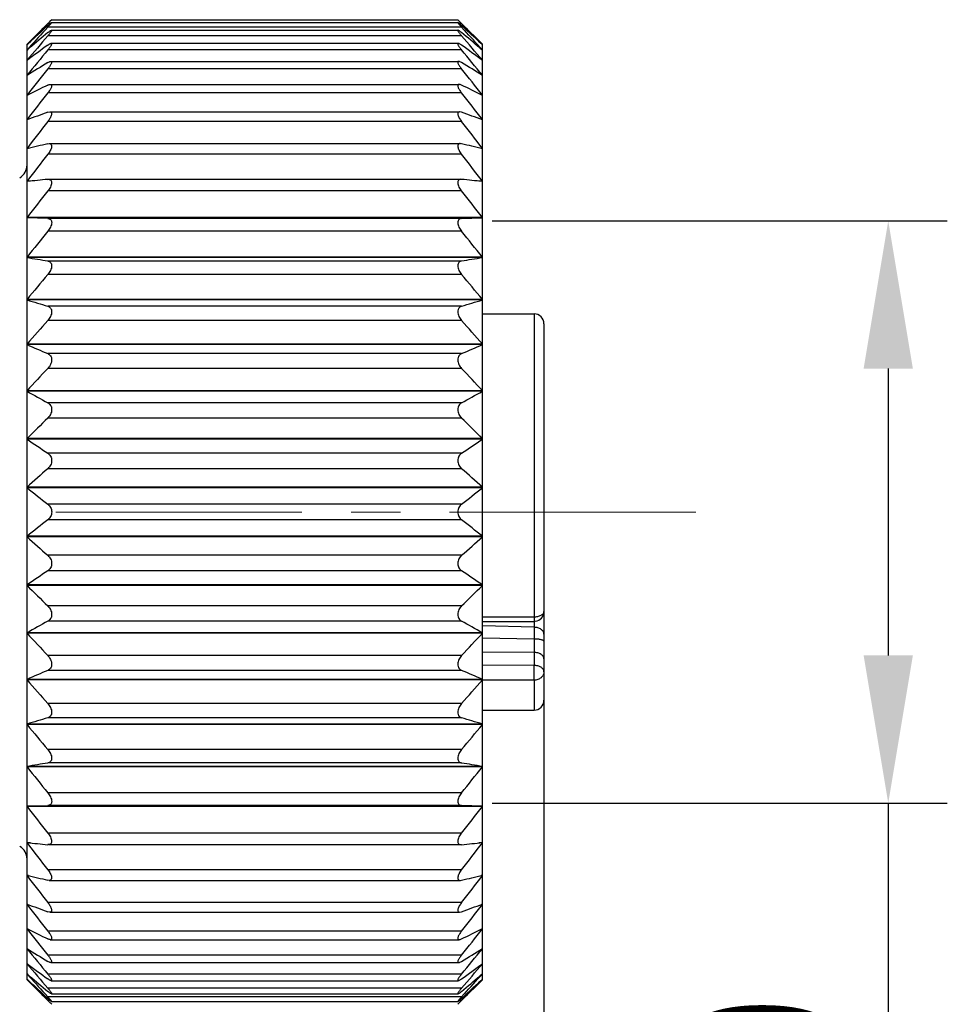
# Model space of a CAD drawing. Units: inches. Extents: x 94 to 391, y 66 to 276.
# Drawn here: x 220 to 239, y 182 to 202 of the extents above; entities that cross this region are included whole.
import ezdxf

# ---------------------------------------------------------------- set-up
doc = ezdxf.new("R2010")
doc.units = ezdxf.units.IN
doc.header["$MEASUREMENT"] = 0
doc.linetypes.add('CENTER', pattern=[2, 1.25, -0.25, 0.25, -0.25])
doc.layers.get('0').update_dxf_attribs({"lineweight": 30})
doc.styles.add('Romans字体', font='romans.shx', dxfattribs={"width": 0.75})
doc.dimstyles.new('01', dxfattribs={"dimtxt": 3.5, "dimasz": 3, "dimexe": 1.2, "dimexo": 0.2, "dimgap": 0.8, "dimtad": 1, "dimdec": 1, "dimdsep": 46, "dimtxsty": 'Romans字体', "dimcen": 0, "dimclrd": 1, "dimclre": 6, "dimclrt": 4, "dimazin": 2, "dimtfac": 1, "dimtdec": 1, "dimtofl": 0, "dimtmove": 0, "dimatfit": 3, "dimfxl": 1, "dimtolj": 1, "dimtzin": 0, "dimarcsym": 0})

# ---------------------------------------------------------------- blocks, each defined once
blk = doc.blocks.new('*D3')
at = {"color": 6, "linetype": 'Continuous', "lineweight": -2}
for p, q in [((229.37, 197.583), (238.615, 197.583)), ((229.37, 185.755), (238.615, 185.755))]:
    blk.add_line(p, q, dxfattribs=at)
at = {"color": 1, "linetype": 'Continuous', "lineweight": -2}
for p, q in [((237.415, 194.583), (237.415, 188.755)), ((237.415, 185.755), (237.415, 164.382))]:
    blk.add_line(p, q, dxfattribs=at)
at = {"color": 1, "linetype": 'Continuous'}
for points in [[(236.915, 194.583), (237.915, 194.583), (237.415, 197.583)], [(236.915, 188.755), (237.915, 188.755), (237.415, 185.755)]]:
    blk.add_solid(points, dxfattribs=at)
at = {"layer": 'Defpoints', "color": 0, "linetype": 'Continuous'}
for p in [(229.17, 197.583), (237.415, 197.583), (229.17, 185.755)]:
    blk.add_point(p, dxfattribs=at)
at = {"color": 4, "linetype": 'Continuous', "lineweight": 5, "insert": (234.865, 172.87), "char_height": 3.5, "attachment_point": 5, "rotation": 90, "style": 'Romans字体'}
blk.add_mtext('\\A1;M12*1.0', dxfattribs=at)
blk = doc.blocks.new('*D5')
at = {"color": 6, "lineweight": -2}
for p, q in [((230.42, 188.178), (230.42, 169.694)), ((178.02, 184.777), (178.02, 169.694))]:
    blk.add_line(p, q, dxfattribs=at)
at = {"color": 1, "lineweight": -2}
blk.add_line((181.02, 170.894), (227.42, 170.894), dxfattribs=at)
at = {"color": 1}
for points in [[(181.02, 171.394), (181.02, 170.394), (178.02, 170.894)], [(227.42, 171.394), (227.42, 170.394), (230.42, 170.894)]]:
    blk.add_solid(points, dxfattribs=at)
at = {"layer": 'Defpoints', "color": 0}
for p in [(230.42, 188.378), (178.02, 184.977), (230.42, 170.894)]:
    blk.add_point(p, dxfattribs=at)
at = {"color": 4, "lineweight": 5, "insert": (201.72, 174.361), "char_height": 3.5, "attachment_point": 5, "style": 'Romans字体'}
blk.add_mtext('\\A1;(52.4)', dxfattribs=at)

msp = doc.modelspace()

# ---------------------------------------------------------------- linework, layer by layer
at = {"color": 7, "linetype": 'Continuous', "lineweight": 30}
for p, q in [((220.42, 201.669), (220.385, 201.634)), ((220.417, 201.615), (228.673, 201.615)), ((220.42, 201.669), (228.67, 201.669)), ((228.697, 201.641), (228.67, 201.669)), ((220.323, 201.573), (219.92, 201.169)), ((220.343, 201.553), (220.27, 201.485)), ((220.286, 201.459), (220.343, 201.52)), ((220.324, 201.572), (220.343, 201.591)), ((220.385, 201.591), (220.343, 201.591)), ((228.747, 201.52), (220.343, 201.52)), ((220.414, 201.455), (228.676, 201.455)), ((228.747, 201.591), (228.704, 201.591)), ((228.766, 201.572), (228.747, 201.591)), ((228.747, 201.553), (228.82, 201.485)), ((228.803, 201.459), (228.747, 201.52)), ((229.17, 201.169), (228.766, 201.573)), ((228.747, 201.341), (220.343, 201.341)), ((219.92, 182.169), (219.92, 201.169)), ((219.926, 201.162), (219.92, 201.156)), ((219.971, 201.095), (219.92, 201.051)), ((228.747, 201.056), (220.343, 201.056)), ((220.41, 201.189), (228.68, 201.189)), ((229.118, 201.095), (229.17, 201.051)), ((229.163, 201.162), (229.17, 201.156)), ((229.17, 182.169), (229.17, 201.169)), ((220.401, 200.822), (228.689, 200.822)), ((228.747, 200.669), (220.343, 200.669)), ((219.925, 200.54), (219.92, 200.54)), ((229.17, 200.54), (229.164, 200.54)), ((220.392, 200.356), (228.697, 200.356)), ((219.929, 200.136), (219.92, 200.136)), ((228.747, 200.182), (220.343, 200.182)), ((229.17, 200.136), (229.16, 200.136)), ((219.935, 199.639), (219.92, 199.639)), ((220.343, 199.789), (220.382, 199.797)), ((228.747, 199.603), (220.343, 199.603)), ((220.382, 199.797), (228.708, 199.797)), ((228.747, 199.789), (228.707, 199.797)), ((229.17, 199.639), (229.155, 199.639)), ((219.947, 199.055), (219.92, 199.055)), ((220.343, 199.149), (220.369, 199.152)), ((220.367, 199.152), (228.722, 199.152)), ((228.747, 199.149), (228.72, 199.152)), ((229.17, 199.055), (229.143, 199.055)), ((228.747, 198.936), (220.343, 198.936)), ((220.343, 198.426), (220.355, 198.427)), ((220.353, 198.427), (228.736, 198.427)), ((228.747, 198.426), (228.734, 198.427)), ((219.99, 198.39), (219.92, 198.39)), ((229.17, 198.39), (229.099, 198.39)), ((228.747, 198.19), (220.343, 198.19)), ((229.17, 197.652), (219.92, 197.652)), ((229.17, 197.644), (219.92, 197.644)), ((220.343, 197.629), (219.92, 197.644)), ((228.747, 197.629), (220.343, 197.629)), ((228.747, 197.629), (229.17, 197.644)), ((228.747, 197.373), (220.343, 197.373)), ((229.17, 196.847), (219.92, 196.847)), ((229.17, 196.839), (219.92, 196.839)), ((228.747, 196.767), (220.343, 196.767)), ((228.747, 196.493), (220.343, 196.493)), ((229.17, 195.987), (219.92, 195.987)), ((229.17, 195.977), (219.92, 195.977)), ((228.747, 195.85), (220.343, 195.85)), ((229.17, 195.694), (230.22, 195.694)), ((230.22, 195.694), (230.22, 189.541)), ((228.747, 195.56), (220.343, 195.56)), ((230.42, 195.494), (230.42, 187.844)), ((229.17, 195.078), (219.92, 195.078)), ((229.17, 195.069), (219.92, 195.069)), ((228.747, 194.886), (220.343, 194.886)), ((228.747, 194.584), (220.343, 194.584)), ((229.17, 194.133), (219.92, 194.133)), ((229.17, 194.123), (219.92, 194.123)), ((228.747, 193.887), (220.343, 193.887)), ((228.747, 193.577), (220.343, 193.577)), ((229.17, 193.16), (219.92, 193.16)), ((229.17, 193.15), (219.92, 193.15)), ((228.747, 192.864), (220.343, 192.864)), ((228.747, 192.548), (220.343, 192.548)), ((229.17, 192.171), (219.92, 192.171)), ((229.17, 192.161), (219.92, 192.161)), ((228.747, 191.828), (220.343, 191.828)), ((228.747, 191.51), (220.343, 191.51)), ((229.17, 191.177), (219.92, 191.177)), ((229.17, 191.167), (219.92, 191.167)), ((228.747, 190.79), (220.343, 190.79)), ((228.747, 190.474), (220.343, 190.474)), ((229.17, 190.188), (219.92, 190.188)), ((229.17, 190.178), (219.92, 190.178)), ((228.747, 189.761), (220.343, 189.761)), ((228.747, 189.451), (220.343, 189.451)), ((229.17, 189.537), (230.22, 189.541)), ((229.17, 189.442), (230.22, 189.447)), ((230.223, 189.447), (230.223, 189.327)), ((229.17, 189.215), (219.92, 189.215)), ((229.17, 189.205), (219.92, 189.205)), ((230.223, 189.327), (229.17, 189.354)), ((230.223, 189.327), (230.221, 189.089)), ((230.221, 189.089), (229.17, 189.104)), ((230.221, 189.089), (230.221, 188.553)), ((230.221, 188.816), (229.17, 188.819)), ((228.747, 188.754), (220.343, 188.754)), ((228.747, 188.452), (220.343, 188.452)), ((230.221, 188.553), (229.17, 188.556)), ((229.17, 188.269), (219.92, 188.269)), ((229.17, 188.26), (219.92, 188.26)), ((230.22, 188.252), (229.17, 188.256)), ((230.22, 188.252), (230.22, 187.644)), ((228.747, 187.779), (220.343, 187.779)), ((229.17, 187.644), (230.22, 187.644)), ((228.747, 187.489), (220.343, 187.489)), ((229.17, 187.361), (219.92, 187.361)), ((229.17, 187.352), (219.92, 187.352)), ((228.747, 186.846), (220.343, 186.846)), ((229.17, 186.499), (219.92, 186.499)), ((229.17, 186.491), (219.92, 186.491)), ((228.747, 186.571), (220.343, 186.571)), ((228.747, 185.966), (220.343, 185.966)), ((219.92, 185.695), (220.343, 185.709)), ((229.17, 185.695), (219.92, 185.695)), ((229.17, 185.687), (219.92, 185.687)), ((228.747, 185.709), (220.343, 185.709)), ((229.17, 185.695), (228.747, 185.709)), ((228.747, 185.148), (220.343, 185.148)), ((219.99, 184.948), (219.92, 184.948)), ((220.355, 184.912), (220.343, 184.912)), ((220.353, 184.912), (228.736, 184.912)), ((228.734, 184.912), (228.747, 184.912)), ((229.17, 184.948), (229.099, 184.948)), ((228.747, 184.402), (220.343, 184.402)), ((219.947, 184.283), (219.92, 184.283)), ((229.17, 184.283), (229.143, 184.283)), ((220.369, 184.186), (220.343, 184.19)), ((220.367, 184.186), (228.722, 184.186)), ((228.72, 184.186), (228.747, 184.19)), ((219.935, 183.699), (219.92, 183.699)), ((228.747, 183.736), (220.343, 183.736)), ((229.17, 183.699), (229.155, 183.699)), ((220.382, 183.541), (220.343, 183.549)), ((220.382, 183.541), (228.708, 183.541)), ((228.707, 183.541), (228.747, 183.549)), ((219.929, 183.202), (219.92, 183.202)), ((229.17, 183.202), (229.16, 183.202)), ((228.747, 183.156), (220.343, 183.156)), ((220.392, 182.982), (228.697, 182.982)), ((219.925, 182.798), (219.92, 182.798)), ((228.747, 182.67), (220.343, 182.67)), ((229.17, 182.798), (229.164, 182.798)), ((220.401, 182.516), (228.689, 182.516)), ((219.92, 182.287), (219.971, 182.243)), ((228.747, 182.282), (220.343, 182.282)), ((229.17, 182.287), (229.118, 182.243)), ((219.92, 182.182), (219.926, 182.176)), ((220.323, 181.766), (219.92, 182.169)), ((220.41, 182.149), (228.68, 182.149)), ((229.17, 182.169), (228.766, 181.766)), ((229.17, 182.182), (229.163, 182.176)), ((220.27, 181.853), (220.343, 181.785)), ((220.343, 181.818), (220.286, 181.88)), ((228.747, 181.997), (220.343, 181.997)), ((228.747, 181.818), (220.343, 181.818)), ((220.414, 181.883), (228.676, 181.883)), ((228.747, 181.818), (228.803, 181.88)), ((228.82, 181.853), (228.747, 181.785)), ((220.343, 181.747), (220.324, 181.767)), ((220.385, 181.747), (220.343, 181.747)), ((220.394, 181.696), (220.42, 181.669)), ((220.417, 181.723), (228.673, 181.723)), ((228.67, 181.669), (228.704, 181.704)), ((228.747, 181.747), (228.704, 181.747)), ((228.747, 181.747), (228.766, 181.767))]:
    msp.add_line(p, q, dxfattribs=at)
at = {"color": 1, "linetype": 'CENTER', "lineweight": 13, "ltscale": 4}
msp.add_line((233.505, 191.669), (176.527, 191.669), dxfattribs=at)
at = {"color": 7, "linetype": 'Continuous', "lineweight": 30}
for centre, radius, start, end in [((199.938, 221.742), 28.678, 315.3582, 315.4788), ((249.07, 221.662), 28.564, 224.4995, 224.642), ((249.124, 173.146), 40.466, 135.3753, 136.1958), ((251.25, 173.095), 41.991, 137.5087, 138.2548), ((247.116, 172.619), 39.421, 132.9234, 133.609), ((245.254, 171.349), 39.039, 129.6503, 130.3623), ((203.836, 171.349), 39.039, 49.6377, 50.3497), ((199.965, 173.146), 40.466, 43.8042, 44.6247), ((197.84, 173.095), 41.991, 41.7452, 42.4913), ((201.973, 172.619), 39.421, 46.391, 47.0766), ((254.077, 172.044), 44.68, 139.0277, 139.862), ((195.012, 172.044), 44.68, 40.138, 40.9723), ((242.561, 170.412), 37.93, 125.8572, 126.6496), ((255.856, 171.526), 46.187, 140.2554, 141.0834), ((206.528, 170.412), 37.93, 53.3504, 54.1428), ((193.233, 171.526), 46.187, 38.9166, 39.7446), ((240.295, 168.028), 38.366, 121.3354, 122.078), ((257.226, 170.937), 47.375, 141.1275, 141.95), ((208.795, 168.028), 38.366, 57.922, 58.6646), ((191.863, 170.937), 47.375, 38.05, 38.8725), ((238.318, 163.529), 40.966, 116.0263, 116.6866), ((210.771, 163.529), 40.966, 63.3134, 63.9737), ((258.127, 170.31), 48.167, 141.6702, 142.489), ((190.962, 170.31), 48.167, 37.511, 38.3298), ((236.717, 154.606), 48.059, 109.9204, 110.4578), ((258.521, 169.667), 48.515, 141.9, 142.7171), ((212.372, 154.606), 48.059, 69.5422, 70.0796), ((190.569, 169.667), 48.515, 37.2829, 38.1), ((235.562, 133.695), 67.199, 103.09022, 103.46081), ((213.527, 133.695), 67.199, 76.53919, 76.90978), ((258.389, 169.022), 48.398, 141.8236, 142.6413), ((190.7, 169.022), 48.398, 37.3587, 38.1764), ((219.62, 198.719), 0.3, 300.3317, 0), ((234.904, 52.975), 146.178, 95.7169, 95.88356), ((214.185, 52.975), 146.178, 84.11644, 84.2831), ((257.738, 168.379), 47.824, 141.4388, 142.2592), ((191.351, 168.379), 47.824, 37.7408, 38.5612), ((256.596, 167.735), 46.826, 140.734, 141.5591), ((192.493, 167.735), 46.826, 38.4409, 39.266), ((235.169, 285.788), 90.246, 260.27195, 260.54433), ((213.92, 285.788), 90.246, 279.45567, 279.72805), ((255.013, 167.077), 45.468, 139.688, 140.5191), ((194.076, 167.077), 45.468, 39.4809, 40.312), ((236.08, 248.683), 55.128, 252.9534, 253.4127), ((213.009, 248.683), 55.128, 286.5873, 287.0466), ((230.22, 195.494), 0.2, 0, 90), ((252.619, 166.766), 43.253, 138.2636, 139.1125), ((196.47, 166.766), 43.253, 40.8875, 41.7364), ((237.466, 235.087), 43.696, 246.325, 246.9292), ((211.624, 235.087), 43.696, 293.0708, 293.675), ((250.401, 165.989), 41.488, 136.4291, 137.2834), ((198.688, 165.989), 41.488, 42.7166, 43.5709), ((239.264, 228.332), 39.3, 240.5126, 241.2186), ((209.825, 228.332), 39.3, 298.7814, 299.4874), ((247.997, 165.063), 39.721, 134.1241, 134.9804), ((201.092, 165.063), 39.721, 45.0196, 45.8759), ((241.398, 224.444), 37.956, 235.5372, 236.3081), ((207.692, 224.444), 37.956, 303.6919, 304.4628), ((245.512, 163.881), 38.149, 131.2821, 132.1332), ((203.577, 163.881), 38.149, 47.8668, 48.7179), ((243.772, 221.99), 38.193, 231.3523, 232.1603), ((205.317, 221.99), 38.193, 307.8397, 308.6477), ((243.054, 162.26), 37.032, 127.827, 128.6604), ((206.036, 162.26), 37.032, 51.3396, 52.173), ((246.285, 220.324), 39.31, 227.8794, 228.7053), ((202.805, 220.324), 39.31, 311.2947, 312.1206), ((240.73, 159.881), 36.764, 123.6794, 124.4753), ((208.359, 159.881), 36.764, 55.5247, 56.3206), ((248.825, 219.115), 40.901, 225.032, 225.8635), ((200.264, 219.115), 40.901, 314.1365, 314.968), ((230.22, 189.647), 0.2, 277.0166, 359.9999), ((238.643, 156.121), 38.023, 118.7695, 119.4993), ((210.446, 156.121), 38.023, 60.5007, 61.2305), ((230.22, 189.647), 0.199, 270.2812, 277.0405), ((251.282, 218.175), 42.694, 222.7287, 223.5588), ((197.807, 218.175), 42.694, 316.4412, 317.2713), ((236.883, 149.599), 42.227, 113.0602, 113.6855), ((212.206, 149.599), 42.227, 66.3145, 66.9398), ((253.548, 217.389), 44.49, 220.8993, 221.7246), ((195.541, 217.389), 44.49, 318.2754, 319.1007), ((230.22, 187.844), 0.2, 270, 0), ((235.527, 136.484), 53.217, 106.579, 107.0548), ((213.562, 136.484), 53.217, 72.9452, 73.421), ((255.013, 216.261), 45.468, 219.4809, 220.312), ((194.076, 216.261), 45.468, 319.688, 320.5191), ((234.635, 100.706), 87.046, 99.45066, 99.73305), ((256.596, 215.603), 46.826, 218.4409, 219.266), ((214.454, 100.706), 87.046, 80.26695, 80.54934), ((192.493, 215.603), 46.826, 320.734, 321.5591), ((257.738, 214.959), 47.824, 217.7408, 218.5612), ((191.351, 214.959), 47.824, 321.4388, 322.2592), ((219.62, 184.619), 0.3, 0, 59.6683), ((234.376, 325.17), 140.959, 264.11336, 264.28619), ((258.389, 214.316), 48.398, 217.3587, 218.1764), ((214.713, 325.17), 140.959, 275.71381, 275.88664), ((190.7, 214.316), 48.398, 321.8236, 322.6413), ((235.021, 247.347), 64.84, 256.53245, 256.91652), ((258.521, 213.671), 48.515, 217.2829, 218.1), ((214.069, 247.347), 64.84, 283.08348, 283.46755), ((190.569, 213.671), 48.515, 321.9, 322.7171), ((236.15, 227.192), 46.417, 249.5327, 250.0891), ((258.127, 213.028), 48.167, 217.511, 218.3298), ((212.939, 227.192), 46.417, 289.9109, 290.4673), ((190.962, 213.028), 48.167, 321.6702, 322.489), ((237.717, 218.596), 39.612, 243.3021, 243.985), ((257.226, 212.401), 47.375, 218.05, 218.8725), ((211.372, 218.596), 39.612, 296.015, 296.6979), ((191.863, 212.401), 47.375, 321.1275, 321.95), ((239.651, 214.268), 37.141, 237.9098, 238.6769), ((209.438, 214.268), 37.141, 301.3231, 302.0902), ((255.856, 211.812), 46.187, 218.9166, 219.7446), ((193.233, 211.812), 46.187, 320.2554, 321.0834), ((241.869, 211.981), 36.759, 233.3378, 234.1554), ((254.077, 211.294), 44.68, 220.138, 220.9723), ((207.221, 211.981), 36.759, 305.8446, 306.6622), ((195.012, 211.294), 44.68, 319.0277, 319.862), ((252.031, 210.95), 43.044, 221.7543, 222.4821), ((244.596, 211.206), 38.016, 229.6282, 230.3593), ((204.493, 211.206), 38.016, 309.6407, 310.3718), ((197.059, 210.95), 43.044, 317.5179, 318.2457), ((249.939, 210.985), 41.602, 223.8154, 224.6135), ((246.47, 210.033), 38.478, 226.3827, 227.085), ((199.15, 210.985), 41.602, 315.3865, 316.1846), ((202.619, 210.033), 38.478, 312.915, 313.6173), ((200.023, 161.68), 28.558, 44.4964, 44.642), ((249.151, 161.596), 28.678, 135.3582, 135.4787)]:
    msp.add_arc(centre, radius, start, end, dxfattribs=at)
for points, knots in [([(220.343, 201.553), (220.351, 201.561), (220.364, 201.573), (220.381, 201.587), (220.391, 201.597), (220.401, 201.604), (220.408, 201.61), (220.414, 201.614), (220.417, 201.615), (220.419, 201.615)], [0, 0, 0, 0, 0.364429, 0.526513, 0.671217, 0.794795, 0.893048, 0.962092, 1, 1, 1, 1]), ([(220.419, 201.615), (220.421, 201.615), (220.415, 201.605), (220.41, 201.598), (220.4, 201.585), (220.388, 201.571), (220.369, 201.549), (220.353, 201.532), (220.343, 201.52)], [0, 0, 0, 0, 0.064916, 0.156198, 0.281416, 0.434264, 0.608243, 1, 1, 1, 1]), ([(228.671, 201.615), (228.668, 201.615), (228.674, 201.605), (228.679, 201.598), (228.689, 201.585), (228.701, 201.571), (228.72, 201.549), (228.736, 201.532), (228.747, 201.52)], [0, 0, 0, 0, 0.064916, 0.156198, 0.281416, 0.434264, 0.608243, 1, 1, 1, 1]), ([(228.747, 201.553), (228.738, 201.561), (228.725, 201.573), (228.708, 201.587), (228.698, 201.597), (228.688, 201.604), (228.681, 201.61), (228.675, 201.614), (228.672, 201.615), (228.671, 201.615)], [0, 0, 0, 0, 0.364429, 0.526513, 0.671217, 0.794795, 0.893048, 0.962092, 1, 1, 1, 1]), ([(220.343, 201.407), (220.35, 201.413), (220.365, 201.425), (220.385, 201.44), (220.4, 201.45), (220.41, 201.454), (220.414, 201.455), (220.415, 201.455)], [0, 0, 0, 0, 0.345123, 0.639354, 0.864025, 0.943819, 1, 1, 1, 1]), ([(220.415, 201.455), (220.416, 201.455), (220.418, 201.455), (220.42, 201.453), (220.42, 201.449), (220.418, 201.443), (220.413, 201.433), (220.404, 201.419), (220.392, 201.401), (220.377, 201.382), (220.361, 201.362), (220.349, 201.348), (220.343, 201.341)], [0, 0, 0, 0, 0.018224, 0.034035, 0.054528, 0.083748, 0.170437, 0.292073, 0.442488, 0.61445, 0.801868, 1, 1, 1, 1]), ([(228.674, 201.455), (228.673, 201.455), (228.671, 201.455), (228.67, 201.453), (228.67, 201.449), (228.671, 201.443), (228.676, 201.433), (228.685, 201.419), (228.697, 201.401), (228.712, 201.382), (228.729, 201.362), (228.74, 201.348), (228.747, 201.341)], [0, 0, 0, 0, 0.018224, 0.034035, 0.054528, 0.083748, 0.170437, 0.292073, 0.442488, 0.61445, 0.801868, 1, 1, 1, 1]), ([(228.747, 201.407), (228.739, 201.413), (228.724, 201.425), (228.704, 201.44), (228.689, 201.45), (228.679, 201.454), (228.676, 201.455), (228.674, 201.455)], [0, 0, 0, 0, 0.345123, 0.639354, 0.864025, 0.943819, 1, 1, 1, 1]), ([(220.343, 201.154), (220.349, 201.159), (220.362, 201.168), (220.38, 201.179), (220.396, 201.187), (220.406, 201.189), (220.41, 201.189)], [0, 0, 0, 0, 0.325419, 0.608175, 0.836706, 1, 1, 1, 1]), ([(220.41, 201.189), (220.413, 201.189), (220.419, 201.188), (220.42, 201.179), (220.419, 201.172), (220.415, 201.162), (220.408, 201.146), (220.396, 201.126), (220.38, 201.104), (220.362, 201.08), (220.349, 201.064), (220.343, 201.056)], [0, 0, 0, 0, 0.048011, 0.099525, 0.137172, 0.18391, 0.303016, 0.451373, 0.621378, 0.805979, 1, 1, 1, 1]), ([(228.679, 201.189), (228.677, 201.189), (228.67, 201.188), (228.669, 201.179), (228.671, 201.172), (228.674, 201.162), (228.681, 201.146), (228.694, 201.126), (228.709, 201.104), (228.727, 201.08), (228.74, 201.064), (228.747, 201.056)], [0, 0, 0, 0, 0.048011, 0.099525, 0.137172, 0.18391, 0.303016, 0.451373, 0.621378, 0.805979, 1, 1, 1, 1]), ([(228.747, 201.154), (228.74, 201.159), (228.727, 201.168), (228.709, 201.179), (228.693, 201.187), (228.683, 201.189), (228.679, 201.189)], [0, 0, 0, 0, 0.325419, 0.608175, 0.836706, 1, 1, 1, 1]), ([(220.343, 200.798), (220.353, 200.804), (220.369, 200.813), (220.389, 200.82), (220.399, 200.822), (220.403, 200.822)], [0, 0, 0, 0, 0.579319, 0.812178, 1, 1, 1, 1]), ([(220.403, 200.822), (220.406, 200.822), (220.412, 200.821), (220.418, 200.815), (220.42, 200.809), (220.42, 200.802), (220.418, 200.79), (220.411, 200.772), (220.399, 200.748), (220.383, 200.723), (220.364, 200.696), (220.35, 200.678), (220.343, 200.669)], [0, 0, 0, 0, 0.061168, 0.089016, 0.119977, 0.157437, 0.203274, 0.319919, 0.465413, 0.632086, 0.812135, 1, 1, 1, 1]), ([(228.686, 200.822), (228.683, 200.822), (228.677, 200.821), (228.672, 200.815), (228.67, 200.809), (228.669, 200.802), (228.671, 200.79), (228.678, 200.772), (228.69, 200.748), (228.706, 200.723), (228.725, 200.696), (228.739, 200.678), (228.747, 200.669)], [0, 0, 0, 0, 0.061168, 0.089016, 0.119977, 0.157437, 0.203274, 0.319919, 0.465413, 0.632086, 0.812135, 1, 1, 1, 1]), ([(228.747, 200.798), (228.736, 200.804), (228.72, 200.813), (228.7, 200.82), (228.691, 200.822), (228.686, 200.822)], [0, 0, 0, 0, 0.579319, 0.812178, 1, 1, 1, 1]), ([(220.343, 200.341), (220.351, 200.345), (220.368, 200.352), (220.385, 200.356), (220.393, 200.356)], [0, 0, 0, 0, 0.554801, 1, 1, 1, 1]), ([(220.393, 200.356), (220.398, 200.356), (220.406, 200.355), (220.414, 200.349), (220.419, 200.34), (220.42, 200.323), (220.414, 200.299), (220.403, 200.272), (220.38, 200.232), (220.358, 200.202), (220.343, 200.182)], [0, 0, 0, 0, 0.07196, 0.104322, 0.138155, 0.221541, 0.336427, 0.479515, 0.643015, 1, 1, 1, 1]), ([(228.696, 200.356), (228.691, 200.356), (228.683, 200.355), (228.675, 200.349), (228.67, 200.34), (228.669, 200.323), (228.675, 200.299), (228.687, 200.272), (228.71, 200.232), (228.731, 200.202), (228.747, 200.182)], [0, 0, 0, 0, 0.07196, 0.104322, 0.138155, 0.221541, 0.336427, 0.479515, 0.643015, 1, 1, 1, 1]), ([(228.747, 200.341), (228.738, 200.345), (228.721, 200.352), (228.704, 200.356), (228.696, 200.356)], [0, 0, 0, 0, 0.554801, 1, 1, 1, 1]), ([(220.382, 199.797), (220.388, 199.797), (220.398, 199.796), (220.409, 199.79), (220.417, 199.78), (220.421, 199.761), (220.417, 199.734), (220.406, 199.703), (220.383, 199.657), (220.359, 199.624), (220.343, 199.603)], [0, 0, 0, 0, 0.080258, 0.116723, 0.1536, 0.239064, 0.352688, 0.493751, 0.654136, 1, 1, 1, 1]), ([(228.707, 199.797), (228.701, 199.797), (228.691, 199.796), (228.681, 199.79), (228.672, 199.78), (228.668, 199.761), (228.672, 199.734), (228.683, 199.703), (228.707, 199.657), (228.73, 199.624), (228.747, 199.603)], [0, 0, 0, 0, 0.080258, 0.116723, 0.1536, 0.239064, 0.352688, 0.493751, 0.654136, 1, 1, 1, 1]), ([(220.369, 199.152), (220.377, 199.152), (220.392, 199.15), (220.42, 199.131), (220.421, 199.088), (220.409, 199.047), (220.392, 199.009), (220.369, 198.972), (220.352, 198.948), (220.343, 198.936)], [0, 0, 0, 0, 0.086782, 0.166327, 0.364634, 0.504856, 0.663163, 0.83048, 1, 1, 1, 1]), ([(228.72, 199.152), (228.712, 199.152), (228.697, 199.15), (228.669, 199.131), (228.668, 199.088), (228.68, 199.047), (228.697, 199.009), (228.72, 198.972), (228.737, 198.948), (228.747, 198.936)], [0, 0, 0, 0, 0.086782, 0.166327, 0.364634, 0.504856, 0.663163, 0.83048, 1, 1, 1, 1]), ([(220.355, 198.427), (220.364, 198.427), (220.381, 198.424), (220.405, 198.411), (220.419, 198.384), (220.421, 198.35), (220.412, 198.311), (220.395, 198.269), (220.371, 198.228), (220.353, 198.203), (220.343, 198.19)], [0, 0, 0, 0, 0.091047, 0.176101, 0.267926, 0.381343, 0.519873, 0.675053, 0.837452, 1, 1, 1, 1]), ([(228.735, 198.427), (228.726, 198.427), (228.708, 198.424), (228.684, 198.411), (228.67, 198.384), (228.668, 198.35), (228.677, 198.311), (228.694, 198.269), (228.718, 198.228), (228.737, 198.203), (228.747, 198.19)], [0, 0, 0, 0, 0.091047, 0.176101, 0.267926, 0.381343, 0.519873, 0.675053, 0.837452, 1, 1, 1, 1]), ([(220.343, 197.629), (220.353, 197.629), (220.372, 197.626), (220.399, 197.611), (220.417, 197.582), (220.422, 197.544), (220.415, 197.501), (220.397, 197.456), (220.373, 197.413), (220.353, 197.385), (220.343, 197.373)], [0, 0, 0, 0, 0.093304, 0.182898, 0.279096, 0.394776, 0.533274, 0.686262, 0.84413, 1, 1, 1, 1]), ([(228.747, 197.629), (228.737, 197.629), (228.717, 197.626), (228.69, 197.611), (228.673, 197.582), (228.668, 197.544), (228.675, 197.501), (228.692, 197.456), (228.716, 197.413), (228.736, 197.385), (228.747, 197.373)], [0, 0, 0, 0, 0.093304, 0.182898, 0.279096, 0.394776, 0.533274, 0.686262, 0.84413, 1, 1, 1, 1]), ([(220.343, 196.767), (220.353, 196.766), (220.373, 196.76), (220.399, 196.74), (220.416, 196.708), (220.422, 196.667), (220.415, 196.621), (220.392, 196.56), (220.364, 196.518), (220.343, 196.493)], [0, 0, 0, 0, 0.092931, 0.186498, 0.289501, 0.410946, 0.55111, 0.701304, 1, 1, 1, 1]), ([(228.747, 196.767), (228.736, 196.766), (228.716, 196.76), (228.69, 196.74), (228.673, 196.708), (228.668, 196.667), (228.674, 196.621), (228.697, 196.56), (228.725, 196.518), (228.747, 196.493)], [0, 0, 0, 0, 0.092931, 0.186498, 0.289501, 0.410946, 0.55111, 0.701304, 1, 1, 1, 1]), ([(220.343, 195.85), (220.353, 195.847), (220.373, 195.837), (220.399, 195.813), (220.416, 195.778), (220.422, 195.735), (220.415, 195.687), (220.392, 195.626), (220.364, 195.584), (220.343, 195.56)], [0, 0, 0, 0, 0.094367, 0.192682, 0.301958, 0.428051, 0.568905, 0.715722, 1, 1, 1, 1]), ([(228.747, 195.85), (228.736, 195.847), (228.716, 195.837), (228.69, 195.813), (228.673, 195.778), (228.668, 195.735), (228.674, 195.687), (228.697, 195.626), (228.725, 195.584), (228.747, 195.56)], [0, 0, 0, 0, 0.094367, 0.192682, 0.301958, 0.428051, 0.568905, 0.715722, 1, 1, 1, 1]), ([(220.343, 194.886), (220.353, 194.882), (220.374, 194.869), (220.399, 194.841), (220.416, 194.803), (220.422, 194.758), (220.415, 194.709), (220.393, 194.648), (220.364, 194.607), (220.343, 194.584)], [0, 0, 0, 0, 0.097273, 0.200839, 0.315929, 0.445827, 0.586665, 0.729749, 1, 1, 1, 1]), ([(228.747, 194.886), (228.736, 194.882), (228.715, 194.869), (228.69, 194.841), (228.673, 194.803), (228.668, 194.758), (228.674, 194.709), (228.696, 194.648), (228.725, 194.607), (228.747, 194.584)], [0, 0, 0, 0, 0.097273, 0.200839, 0.315929, 0.445827, 0.586665, 0.729749, 1, 1, 1, 1]), ([(220.343, 193.887), (220.353, 193.881), (220.374, 193.866), (220.399, 193.835), (220.416, 193.795), (220.422, 193.747), (220.415, 193.698), (220.393, 193.637), (220.365, 193.598), (220.343, 193.577)], [0, 0, 0, 0, 0.101316, 0.210442, 0.330943, 0.46396, 0.604208, 0.743282, 1, 1, 1, 1]), ([(228.747, 193.887), (228.736, 193.881), (228.715, 193.866), (228.69, 193.835), (228.673, 193.795), (228.668, 193.747), (228.674, 193.698), (228.696, 193.637), (228.725, 193.598), (228.747, 193.577)], [0, 0, 0, 0, 0.101316, 0.210442, 0.330943, 0.46396, 0.604208, 0.743282, 1, 1, 1, 1]), ([(220.343, 192.864), (220.353, 192.857), (220.374, 192.839), (220.399, 192.805), (220.416, 192.762), (220.424, 192.698), (220.404, 192.618), (220.365, 192.568), (220.343, 192.548)], [0, 0, 0, 0, 0.106438, 0.221537, 0.347334, 0.483146, 0.755821, 1, 1, 1, 1]), ([(228.747, 192.864), (228.736, 192.857), (228.715, 192.839), (228.69, 192.805), (228.673, 192.762), (228.666, 192.698), (228.685, 192.618), (228.724, 192.568), (228.747, 192.548)], [0, 0, 0, 0, 0.106438, 0.221537, 0.347334, 0.483146, 0.755821, 1, 1, 1, 1]), ([(220.343, 191.828), (220.365, 191.811), (220.405, 191.763), (220.428, 191.669), (220.405, 191.576), (220.365, 191.528), (220.343, 191.51)], [0, 0, 0, 0, 0.232569, 0.499999, 0.76743, 1, 1, 1, 1]), ([(228.747, 191.828), (228.724, 191.811), (228.684, 191.763), (228.662, 191.669), (228.684, 191.576), (228.724, 191.528), (228.747, 191.51)], [0, 0, 0, 0, 0.232569, 0.499999, 0.76743, 1, 1, 1, 1]), ([(220.343, 190.79), (220.365, 190.77), (220.404, 190.72), (220.424, 190.64), (220.416, 190.576), (220.399, 190.533), (220.374, 190.499), (220.353, 190.481), (220.343, 190.474)], [0, 0, 0, 0, 0.244179, 0.516853, 0.652666, 0.778463, 0.893561, 1, 1, 1, 1]), ([(228.747, 190.79), (228.724, 190.77), (228.685, 190.72), (228.666, 190.64), (228.673, 190.576), (228.69, 190.533), (228.715, 190.499), (228.736, 190.481), (228.747, 190.474)], [0, 0, 0, 0, 0.244179, 0.516853, 0.652666, 0.778463, 0.893561, 1, 1, 1, 1]), ([(220.343, 189.761), (220.365, 189.74), (220.393, 189.701), (220.415, 189.64), (220.422, 189.591), (220.416, 189.544), (220.399, 189.503), (220.374, 189.472), (220.353, 189.457), (220.343, 189.451)], [0, 0, 0, 0, 0.256718, 0.395792, 0.536039, 0.669056, 0.789558, 0.898684, 1, 1, 1, 1]), ([(228.747, 189.761), (228.725, 189.74), (228.696, 189.701), (228.674, 189.64), (228.668, 189.591), (228.673, 189.544), (228.69, 189.503), (228.715, 189.472), (228.736, 189.457), (228.747, 189.451)], [0, 0, 0, 0, 0.256718, 0.395792, 0.536039, 0.669056, 0.789558, 0.898684, 1, 1, 1, 1]), ([(230.22, 189.541), (230.245, 189.541), (230.294, 189.546), (230.35, 189.565), (230.386, 189.587), (230.405, 189.605), (230.417, 189.625), (230.42, 189.64), (230.42, 189.647)], [0, 0, 0, 0, 0.313907, 0.5945, 0.715172, 0.82117, 0.914501, 1, 1, 1, 1]), ([(230.22, 189.541), (230.22, 189.535), (230.22, 189.522), (230.22, 189.503), (230.22, 189.487), (230.22, 189.473), (230.22, 189.464), (230.22, 189.457), (230.22, 189.454), (230.22, 189.451), (230.22, 189.449), (230.221, 189.448), (230.22, 189.447), (230.22, 189.447)], [0, 0, 0, 0, 0.217995, 0.415363, 0.588204, 0.733249, 0.848499, 0.894361, 0.932099, 0.961611, 0.982817, 0.995636, 1, 1, 1, 1]), ([(230.42, 189.186), (230.42, 189.205), (230.408, 189.244), (230.362, 189.29), (230.298, 189.32), (230.249, 189.327), (230.223, 189.327)], [0, 0, 0, 0, 0.209776, 0.444863, 0.711936, 1, 1, 1, 1]), ([(230.42, 189.043), (230.42, 189.051), (230.405, 189.061), (230.385, 189.069), (230.36, 189.076), (230.33, 189.081), (230.283, 189.087), (230.246, 189.089), (230.221, 189.089)], [0, 0, 0, 0, 0.110027, 0.20514, 0.32708, 0.472742, 0.637484, 1, 1, 1, 1]), ([(230.42, 188.685), (230.42, 188.693), (230.417, 188.711), (230.401, 188.745), (230.36, 188.782), (230.296, 188.809), (230.246, 188.815), (230.221, 188.816)], [0, 0, 0, 0, 0.098709, 0.202301, 0.434256, 0.704846, 1, 1, 1, 1]), ([(220.343, 188.754), (220.364, 188.731), (220.393, 188.69), (220.415, 188.629), (220.422, 188.58), (220.416, 188.535), (220.399, 188.497), (220.374, 188.469), (220.353, 188.457), (220.343, 188.452)], [0, 0, 0, 0, 0.270251, 0.413335, 0.554172, 0.68407, 0.799161, 0.902727, 1, 1, 1, 1]), ([(228.747, 188.754), (228.725, 188.731), (228.696, 188.69), (228.674, 188.629), (228.668, 188.58), (228.673, 188.535), (228.69, 188.497), (228.715, 188.469), (228.736, 188.457), (228.747, 188.452)], [0, 0, 0, 0, 0.270251, 0.413335, 0.554172, 0.68407, 0.799161, 0.902727, 1, 1, 1, 1]), ([(230.22, 188.252), (230.22, 188.261), (230.22, 188.281), (230.22, 188.314), (230.22, 188.352), (230.22, 188.393), (230.221, 188.435), (230.221, 188.477), (230.22, 188.516), (230.22, 188.541), (230.221, 188.553)], [0, 0, 0, 0, 0.088388, 0.19904, 0.326554, 0.465146, 0.608342, 0.749499, 0.88225, 1, 1, 1, 1]), ([(230.42, 188.422), (230.42, 188.4), (230.408, 188.354), (230.363, 188.298), (230.297, 188.261), (230.245, 188.252), (230.22, 188.252)], [0, 0, 0, 0, 0.230895, 0.47338, 0.731422, 1, 1, 1, 1]), ([(230.42, 188.422), (230.42, 188.431), (230.417, 188.448), (230.401, 188.483), (230.36, 188.52), (230.296, 188.547), (230.246, 188.553), (230.221, 188.553)], [0, 0, 0, 0, 0.098699, 0.202274, 0.434231, 0.704833, 1, 1, 1, 1]), ([(220.343, 187.779), (220.364, 187.754), (220.392, 187.713), (220.415, 187.651), (220.422, 187.603), (220.416, 187.56), (220.399, 187.525), (220.373, 187.501), (220.353, 187.492), (220.343, 187.489)], [0, 0, 0, 0, 0.284277, 0.431095, 0.571948, 0.698041, 0.807318, 0.905633, 1, 1, 1, 1]), ([(228.747, 187.779), (228.725, 187.754), (228.697, 187.713), (228.674, 187.651), (228.668, 187.603), (228.673, 187.56), (228.69, 187.525), (228.716, 187.501), (228.736, 187.492), (228.747, 187.489)], [0, 0, 0, 0, 0.284277, 0.431095, 0.571948, 0.698041, 0.807318, 0.905633, 1, 1, 1, 1]), ([(220.343, 186.846), (220.364, 186.82), (220.392, 186.778), (220.415, 186.717), (220.422, 186.671), (220.416, 186.63), (220.399, 186.599), (220.373, 186.579), (220.353, 186.573), (220.343, 186.571)], [0, 0, 0, 0, 0.298696, 0.44889, 0.589053, 0.710498, 0.813502, 0.907069, 1, 1, 1, 1]), ([(228.747, 186.846), (228.725, 186.82), (228.697, 186.778), (228.674, 186.717), (228.668, 186.671), (228.673, 186.63), (228.69, 186.599), (228.716, 186.579), (228.736, 186.573), (228.747, 186.571)], [0, 0, 0, 0, 0.298696, 0.44889, 0.589053, 0.710498, 0.813502, 0.907069, 1, 1, 1, 1]), ([(220.343, 185.966), (220.353, 185.953), (220.373, 185.926), (220.397, 185.882), (220.415, 185.837), (220.422, 185.794), (220.417, 185.756), (220.399, 185.728), (220.372, 185.712), (220.353, 185.709), (220.343, 185.709)], [0, 0, 0, 0, 0.155869, 0.313738, 0.466725, 0.605223, 0.720904, 0.817101, 0.906696, 1, 1, 1, 1]), ([(228.747, 185.966), (228.736, 185.953), (228.716, 185.926), (228.692, 185.882), (228.675, 185.837), (228.668, 185.794), (228.673, 185.756), (228.69, 185.728), (228.717, 185.712), (228.737, 185.709), (228.747, 185.709)], [0, 0, 0, 0, 0.155869, 0.313738, 0.466725, 0.605223, 0.720904, 0.817101, 0.906696, 1, 1, 1, 1]), ([(220.343, 185.148), (220.353, 185.136), (220.371, 185.11), (220.395, 185.069), (220.412, 185.027), (220.421, 184.988), (220.419, 184.954), (220.405, 184.928), (220.381, 184.914), (220.364, 184.912), (220.355, 184.912)], [0, 0, 0, 0, 0.162548, 0.324946, 0.480126, 0.618656, 0.732073, 0.823899, 0.908953, 1, 1, 1, 1]), ([(228.747, 185.148), (228.737, 185.136), (228.718, 185.11), (228.694, 185.069), (228.677, 185.027), (228.668, 184.988), (228.67, 184.954), (228.684, 184.928), (228.708, 184.914), (228.726, 184.912), (228.735, 184.912)], [0, 0, 0, 0, 0.162548, 0.324946, 0.480126, 0.618656, 0.732073, 0.823899, 0.908953, 1, 1, 1, 1]), ([(220.343, 184.402), (220.352, 184.39), (220.369, 184.366), (220.392, 184.329), (220.409, 184.291), (220.421, 184.25), (220.42, 184.207), (220.392, 184.188), (220.377, 184.186), (220.369, 184.186)], [0, 0, 0, 0, 0.16952, 0.336836, 0.495143, 0.635365, 0.833673, 0.913218, 1, 1, 1, 1]), ([(228.747, 184.402), (228.737, 184.39), (228.72, 184.366), (228.697, 184.329), (228.68, 184.291), (228.668, 184.25), (228.669, 184.207), (228.697, 184.188), (228.712, 184.186), (228.72, 184.186)], [0, 0, 0, 0, 0.16952, 0.336836, 0.495143, 0.635365, 0.833673, 0.913218, 1, 1, 1, 1]), ([(220.343, 183.736), (220.359, 183.714), (220.383, 183.681), (220.406, 183.635), (220.417, 183.604), (220.421, 183.577), (220.417, 183.558), (220.409, 183.549), (220.398, 183.542), (220.388, 183.541), (220.382, 183.541)], [0, 0, 0, 0, 0.345864, 0.506248, 0.647312, 0.760935, 0.8464, 0.883277, 0.919742, 1, 1, 1, 1]), ([(228.747, 183.736), (228.73, 183.714), (228.707, 183.681), (228.683, 183.635), (228.672, 183.604), (228.668, 183.577), (228.672, 183.558), (228.681, 183.549), (228.691, 183.542), (228.701, 183.541), (228.707, 183.541)], [0, 0, 0, 0, 0.345864, 0.506248, 0.647312, 0.760935, 0.8464, 0.883277, 0.919742, 1, 1, 1, 1]), ([(220.343, 183.156), (220.358, 183.136), (220.38, 183.107), (220.403, 183.066), (220.414, 183.039), (220.42, 183.015), (220.419, 182.999), (220.414, 182.989), (220.406, 182.983), (220.398, 182.982), (220.393, 182.982)], [0, 0, 0, 0, 0.356985, 0.520484, 0.663572, 0.778458, 0.861845, 0.895678, 0.92804, 1, 1, 1, 1]), ([(228.747, 183.156), (228.731, 183.136), (228.71, 183.107), (228.687, 183.066), (228.675, 183.039), (228.669, 183.015), (228.67, 182.999), (228.675, 182.989), (228.683, 182.983), (228.691, 182.982), (228.696, 182.982)], [0, 0, 0, 0, 0.356985, 0.520484, 0.663572, 0.778458, 0.861845, 0.895678, 0.92804, 1, 1, 1, 1]), ([(220.393, 182.982), (220.385, 182.982), (220.368, 182.986), (220.351, 182.993), (220.343, 182.997)], [0, 0, 0, 0, 0.445199, 1, 1, 1, 1]), ([(228.696, 182.982), (228.704, 182.982), (228.721, 182.986), (228.738, 182.993), (228.747, 182.997)], [0, 0, 0, 0, 0.445199, 1, 1, 1, 1]), ([(220.343, 182.67), (220.35, 182.661), (220.364, 182.643), (220.383, 182.616), (220.399, 182.59), (220.411, 182.566), (220.418, 182.548), (220.42, 182.536), (220.42, 182.529), (220.418, 182.523), (220.412, 182.517), (220.406, 182.516), (220.403, 182.516)], [0, 0, 0, 0, 0.187865, 0.367914, 0.534587, 0.680081, 0.796726, 0.842562, 0.880023, 0.910984, 0.938832, 1, 1, 1, 1]), ([(228.747, 182.67), (228.739, 182.661), (228.725, 182.643), (228.706, 182.616), (228.69, 182.59), (228.678, 182.566), (228.671, 182.548), (228.669, 182.536), (228.67, 182.529), (228.672, 182.523), (228.677, 182.517), (228.683, 182.516), (228.686, 182.516)], [0, 0, 0, 0, 0.187865, 0.367914, 0.534587, 0.680081, 0.796726, 0.842562, 0.880023, 0.910984, 0.938832, 1, 1, 1, 1]), ([(220.403, 182.516), (220.399, 182.516), (220.389, 182.518), (220.369, 182.525), (220.353, 182.534), (220.343, 182.541)], [0, 0, 0, 0, 0.187822, 0.420681, 1, 1, 1, 1]), ([(228.686, 182.516), (228.691, 182.516), (228.7, 182.518), (228.72, 182.525), (228.736, 182.534), (228.747, 182.541)], [0, 0, 0, 0, 0.187822, 0.420681, 1, 1, 1, 1]), ([(220.343, 182.282), (220.349, 182.274), (220.362, 182.258), (220.38, 182.234), (220.396, 182.212), (220.408, 182.192), (220.415, 182.177), (220.419, 182.166), (220.42, 182.159), (220.419, 182.15), (220.413, 182.149), (220.41, 182.149)], [0, 0, 0, 0, 0.194021, 0.378622, 0.548627, 0.696984, 0.81609, 0.862828, 0.900475, 0.951989, 1, 1, 1, 1]), ([(228.747, 182.282), (228.74, 182.274), (228.727, 182.258), (228.709, 182.234), (228.694, 182.212), (228.681, 182.192), (228.674, 182.177), (228.671, 182.166), (228.669, 182.159), (228.67, 182.15), (228.677, 182.149), (228.679, 182.149)], [0, 0, 0, 0, 0.194021, 0.378622, 0.548627, 0.696984, 0.81609, 0.862828, 0.900475, 0.951989, 1, 1, 1, 1]), ([(220.41, 182.149), (220.406, 182.149), (220.396, 182.152), (220.38, 182.159), (220.362, 182.17), (220.349, 182.179), (220.343, 182.184)], [0, 0, 0, 0, 0.163294, 0.391826, 0.674581, 1, 1, 1, 1]), ([(228.679, 182.149), (228.683, 182.149), (228.693, 182.152), (228.709, 182.159), (228.727, 182.17), (228.74, 182.179), (228.747, 182.184)], [0, 0, 0, 0, 0.163294, 0.391826, 0.674581, 1, 1, 1, 1]), ([(220.343, 181.997), (220.349, 181.99), (220.361, 181.976), (220.377, 181.956), (220.392, 181.937), (220.404, 181.92), (220.413, 181.905), (220.418, 181.895), (220.42, 181.889), (220.42, 181.886), (220.418, 181.884), (220.416, 181.883), (220.415, 181.883)], [0, 0, 0, 0, 0.198132, 0.38555, 0.557512, 0.707926, 0.829563, 0.916252, 0.945472, 0.965966, 0.981776, 1, 1, 1, 1]), ([(220.415, 181.883), (220.414, 181.883), (220.41, 181.884), (220.4, 181.889), (220.385, 181.898), (220.365, 181.913), (220.35, 181.925), (220.343, 181.931)], [0, 0, 0, 0, 0.05618, 0.135974, 0.360646, 0.654876, 1, 1, 1, 1]), ([(220.343, 181.818), (220.353, 181.806), (220.369, 181.789), (220.388, 181.767), (220.4, 181.753), (220.41, 181.74), (220.415, 181.734), (220.421, 181.723), (220.419, 181.723)], [0, 0, 0, 0, 0.391755, 0.565733, 0.71858, 0.843798, 0.935082, 1, 1, 1, 1]), ([(228.747, 181.818), (228.736, 181.806), (228.72, 181.789), (228.701, 181.767), (228.689, 181.753), (228.679, 181.74), (228.674, 181.734), (228.668, 181.723), (228.671, 181.723)], [0, 0, 0, 0, 0.391755, 0.565733, 0.71858, 0.843798, 0.935082, 1, 1, 1, 1]), ([(228.747, 181.997), (228.74, 181.99), (228.729, 181.976), (228.712, 181.956), (228.697, 181.937), (228.685, 181.92), (228.676, 181.905), (228.671, 181.895), (228.67, 181.889), (228.67, 181.886), (228.671, 181.884), (228.673, 181.883), (228.674, 181.883)], [0, 0, 0, 0, 0.198132, 0.38555, 0.557512, 0.707926, 0.829563, 0.916252, 0.945472, 0.965966, 0.981776, 1, 1, 1, 1]), ([(228.674, 181.883), (228.676, 181.883), (228.679, 181.884), (228.689, 181.889), (228.704, 181.898), (228.724, 181.913), (228.739, 181.925), (228.747, 181.931)], [0, 0, 0, 0, 0.05618, 0.135974, 0.360646, 0.654876, 1, 1, 1, 1]), ([(220.419, 181.723), (220.417, 181.723), (220.414, 181.725), (220.408, 181.728), (220.401, 181.734), (220.391, 181.742), (220.381, 181.751), (220.364, 181.765), (220.351, 181.777), (220.343, 181.785)], [0, 0, 0, 0, 0.037905, 0.106948, 0.205201, 0.328778, 0.473483, 0.635568, 1, 1, 1, 1]), ([(228.671, 181.723), (228.672, 181.723), (228.675, 181.725), (228.681, 181.728), (228.688, 181.734), (228.698, 181.742), (228.708, 181.751), (228.725, 181.765), (228.738, 181.777), (228.747, 181.785)], [0, 0, 0, 0, 0.037905, 0.106948, 0.205201, 0.328778, 0.473483, 0.635568, 1, 1, 1, 1])]:
    msp.add_open_spline(points, degree=3, knots=knots, dxfattribs=at)

# ---------------------------------------------------------------- dimensions: what is measured, and where the dimension line sits
at = {"color": 7, "linetype": 'Continuous', "lineweight": 5}
dim = msp.add_linear_dim(base=(237.415, 197.583), p1=(229.17, 185.755), p2=(229.17, 197.583), angle=270, text='M12*1.0', dimstyle='01', dxfattribs=at)
dim.commit()
dim.dimension.update_dxf_attribs({"geometry": '*D3', "text_midpoint": (237.415, 172.87), "dimtype": 160})
at = {"lineweight": 5}
dim = msp.add_linear_dim(base=(230.42, 170.894), p1=(178.02, 184.977), p2=(230.42, 188.378), angle=180, text='(52.4)', dimstyle='01', dxfattribs=at)
dim.commit()
dim.dimension.update_dxf_attribs({"geometry": '*D5', "text_midpoint": (201.72, 170.894), "dimtype": 160})

doc.saveas('drawing.dxf')
